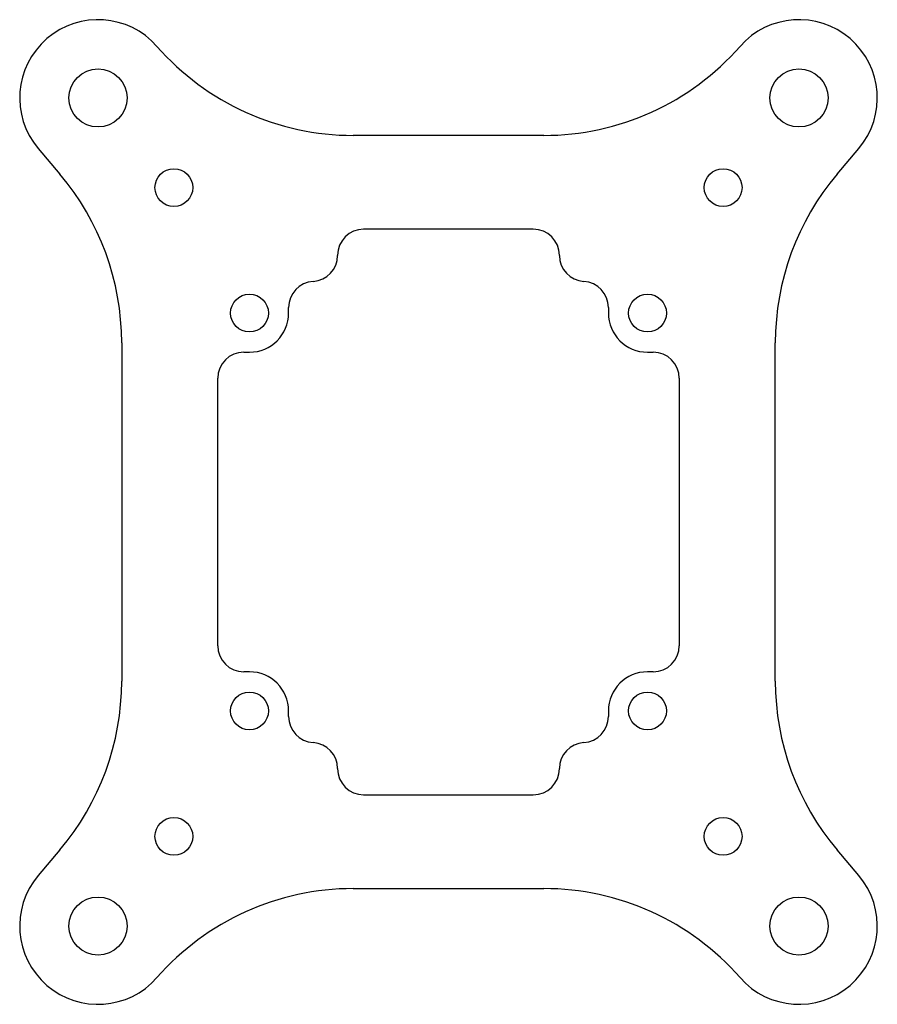
# Model space of a CAD drawing. Units: millimetres. Extents: x 205.4 to 271.1, y 533.5 to 608.9.
import ezdxf

# ---------------------------------------------------------------- set-up
doc = ezdxf.new("R2010")
doc.units = ezdxf.units.MM
doc.layers.get('0').update_dxf_attribs({"true_color": 0xffffff})

msp = doc.modelspace()

# ---------------------------------------------------------------- linework, layer by layer
at = {"color": 7, "linetype": 'Continuous', "lineweight": 25, "true_color": 0xffffff}
for p, q in [((245.549, 600.053), (230.96, 600.053)), ((206.82, 599.048), (208.481, 597.084)), ((268.027, 597.084), (269.689, 599.048)), ((244.754, 592.864), (231.754, 592.864)), ((229.754, 590.864), (229.754, 590.857)), ((246.754, 590.857), (246.754, 590.864)), ((226.004, 586.437), (226.004, 586.864)), ((250.504, 586.864), (250.504, 586.437)), ((213.214, 584.165), (213.214, 558.208)), ((263.295, 558.208), (263.295, 584.165)), ((222.577, 583.437), (223.004, 583.437)), ((253.504, 583.437), (253.932, 583.437)), ((220.577, 560.937), (220.577, 581.437)), ((255.932, 581.437), (255.932, 560.937)), ((223.004, 558.937), (222.577, 558.937)), ((253.932, 558.937), (253.504, 558.937)), ((226.004, 555.509), (226.004, 555.937)), ((250.504, 555.937), (250.504, 555.509)), ((229.754, 551.517), (229.754, 551.509)), ((246.754, 551.509), (246.754, 551.517)), ((231.754, 549.509), (244.754, 549.509)), ((208.481, 545.289), (206.82, 543.326)), ((269.689, 543.326), (268.027, 545.289)), ((230.96, 542.321), (245.549, 542.321))]:
    msp.add_line(p, q, dxfattribs=at)
for centre, radius in [((211.4, 602.923), 2.225), ((265.108, 602.923), 2.225), ((217.214, 596.053), 1.45), ((259.295, 596.053), 1.45), ((223.004, 586.437), 1.45), ((253.504, 586.437), 1.45), ((223.004, 555.937), 1.45), ((253.504, 555.937), 1.45), ((217.214, 546.321), 1.45), ((259.295, 546.321), 1.45), ((211.4, 539.45), 2.225), ((265.108, 539.45), 2.225)]:
    msp.add_circle(centre, radius, dxfattribs=at)
for centre, radius, start, end in [((211.4, 602.923), 6, 41.21054, 220.23636), ((265.108, 602.923), 6, 319.76364, 138.78946), ((230.96, 620.053), 20, 221.21054, 270), ((245.549, 620.053), 20, 270, 318.78946), ((193.214, 584.165), 20, 0, 40.23636), ((283.295, 584.165), 20, 139.76364, 180), ((231.754, 590.864), 2, 90, 180), ((244.754, 590.864), 2, 0, 90), ((227.754, 590.857), 2, 273.58332, 0), ((248.754, 590.857), 2, 180, 266.41668), ((228.004, 586.864), 2, 93.58332, 180), ((248.504, 586.864), 2, 0, 86.41668), ((223.004, 586.437), 3, 270, 0), ((253.504, 586.437), 3, 180, 270), ((222.577, 581.437), 2, 90, 180), ((253.932, 581.437), 2, 0, 90), ((222.577, 560.937), 2, 180, 270), ((253.932, 560.937), 2, 270, 0), ((223.004, 555.937), 3, 0, 90), ((253.504, 555.937), 3, 90, 180), ((193.214, 558.208), 20, 319.76364, 0), ((283.295, 558.208), 20, 180, 220.23636), ((228.004, 555.509), 2, 180, 266.41668), ((248.504, 555.509), 2, 273.58332, 0), ((227.754, 551.517), 2, 0, 86.41668), ((248.754, 551.517), 2, 93.58332, 180), ((231.754, 551.509), 2, 180, 270), ((244.754, 551.509), 2, 270, 0), ((211.4, 539.45), 6, 139.76364, 318.78946), ((265.108, 539.45), 6, 221.21054, 40.23636), ((230.96, 522.321), 20, 90, 138.78946), ((245.549, 522.321), 20, 41.21054, 90)]:
    msp.add_arc(centre, radius, start, end, dxfattribs=at)

doc.saveas('drawing.dxf')
